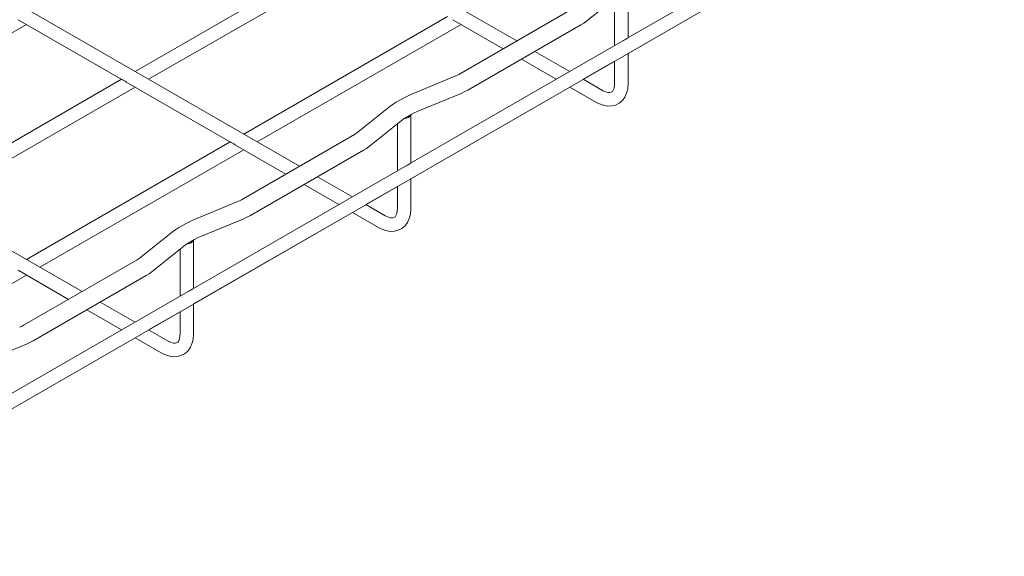
# Model space of a CAD drawing. Units: millimetres. Extents: x 8 to 345, y 10 to 208.
# Drawn here: x 116 to 169, y 56 to 85 of the extents above; entities that cross this region are included whole.
import ezdxf

# ---------------------------------------------------------------- set-up
doc = ezdxf.new("R2010")
doc.units = ezdxf.units.MM

msp = doc.modelspace()

# ---------------------------------------------------------------- linework, layer by layer
at = {"color": 7, "linetype": 'Continuous', "lineweight": 15}
for p, q in [((101.215, 55.902), (219.82, 124.371)), ((142.471, 83.881), (125.445, 93.71)), ((160.013, 90.692), (148.504, 84.048)), ((132.825, 88.603), (121.773, 82.223)), ((122.507, 81.799), (133.558, 88.179)), ((148.515, 83.207), (157.129, 88.179)), ((130.686, 77.077), (113.66, 86.907)), ((148.515, 84.054), (148.515, 86.676)), ((146.276, 84.975), (147.988, 86.349)), ((147.782, 86.183), (147.782, 83.631)), ((145.457, 85.604), (139.329, 82.067)), ((115.435, 85.035), (121.051, 81.793)), ((138.717, 85.201), (127.666, 78.821)), ((139.006, 85.035), (141.738, 83.457)), ((104.829, 78.398), (115.881, 84.778)), ((128.399, 78.398), (139.451, 84.778)), ((139.82, 81.215), (145.949, 84.753)), ((148.227, 83.888), (136.719, 77.245)), ((145.343, 82.223), (143.455, 83.313)), ((142.721, 82.89), (144.609, 81.8)), ((146.077, 81.799), (147.782, 82.784)), ((147.782, 82.784), (147.782, 81.568)), ((148.515, 81.568), (148.515, 83.208)), ((121.04, 81.799), (109.988, 75.419)), ((139.074, 81.942), (136.694, 80.953)), ((147.129, 81.192), (146.076, 81.8)), ((110.721, 74.996), (121.773, 81.376)), ((121.328, 81.633), (126.944, 78.391)), ((136.73, 76.403), (145.343, 81.376)), ((145.343, 81.376), (146.763, 80.557)), ((136.294, 80.757), (135.94, 80.553)), ((137.071, 80.045), (139.451, 81.034)), ((118.901, 70.274), (101.875, 80.103)), ((135.587, 80.313), (133.875, 78.939)), ((136.432, 79.701), (136.786, 79.905)), ((136.73, 77.251), (136.73, 79.873)), ((134.491, 78.172), (136.203, 79.546)), ((135.996, 79.38), (135.996, 76.828)), ((133.672, 78.801), (127.544, 75.263)), ((126.932, 78.398), (115.881, 72.018)), ((116.614, 71.594), (127.666, 77.974)), ((127.221, 78.231), (129.953, 76.654)), ((128.035, 74.411), (134.163, 77.949)), ((136.442, 77.085), (124.934, 70.441)), ((133.558, 75.42), (131.67, 76.51)), ((136.73, 74.765), (136.73, 76.404)), ((130.936, 76.086), (132.824, 74.996)), ((134.292, 74.996), (135.996, 75.98)), ((135.996, 75.981), (135.996, 74.765)), ((127.289, 75.138), (124.909, 74.15)), ((135.344, 74.388), (134.291, 74.996)), ((124.945, 69.6), (133.558, 74.573)), ((125.286, 73.242), (127.666, 74.23)), ((133.558, 74.573), (134.978, 73.753)), ((124.509, 73.953), (124.155, 73.749)), ((123.802, 73.509), (122.09, 72.135)), ((122.705, 71.368), (124.418, 72.742)), ((124.647, 72.898), (125.001, 73.102)), ((124.945, 70.448), (124.945, 73.07)), ((124.211, 72.577), (124.211, 70.024)), ((121.887, 71.997), (115.758, 68.46)), ((104.829, 64.791), (115.881, 71.171)), ((115.435, 71.428), (118.168, 69.851)), ((116.25, 67.608), (122.378, 71.146)), ((124.657, 70.282), (113.149, 63.638)), ((121.773, 68.616), (119.885, 69.706)), ((124.945, 67.962), (124.945, 69.601)), ((119.151, 69.283), (121.039, 68.193)), ((122.507, 68.193), (124.211, 69.177)), ((124.211, 69.177), (124.211, 67.962)), ((123.559, 67.585), (122.506, 68.193)), ((113.16, 62.797), (121.773, 67.769)), ((113.501, 66.438), (115.881, 67.427)), ((121.773, 67.77), (123.193, 66.95))]:
    msp.add_line(p, q, dxfattribs=at)
at = {"color": 7, "linetype": 'Continuous', "lineweight": 15, "flags": 128}
for points in [[(145.949, 84.753), (146.107, 84.851), (146.276, 84.975)], [(139.329, 82.067), (139.216, 82.006), (139.074, 81.942)], [(139.451, 81.034), (139.629, 81.113), (139.82, 81.215)], [(146.763, 80.557), (146.901, 80.484), (147.163, 80.388), (147.398, 80.347), (147.622, 80.353), (147.83, 80.403), (148.032, 80.505), (148.201, 80.649), (148.333, 80.828), (148.431, 81.038), (148.492, 81.28), (148.515, 81.568)], [(147.782, 81.568), (147.778, 81.474), (147.752, 81.322), (147.708, 81.212), (147.657, 81.142), (147.598, 81.1), (147.52, 81.079), (147.42, 81.082), (147.295, 81.114), (147.148, 81.181), (147.129, 81.192)], [(136.694, 80.953), (136.51, 80.871), (136.294, 80.757)], [(135.94, 80.553), (135.777, 80.451), (135.587, 80.313)], [(136.203, 79.546), (136.298, 79.616), (136.432, 79.701)], [(136.786, 79.905), (136.907, 79.97), (137.071, 80.045)], [(133.875, 78.939), (133.787, 78.873), (133.672, 78.801)], [(134.163, 77.949), (134.322, 78.048), (134.491, 78.172)], [(127.544, 75.263), (127.43, 75.203), (127.289, 75.138)], [(134.978, 73.753), (135.116, 73.681), (135.378, 73.584), (135.613, 73.544), (135.837, 73.549), (136.045, 73.6), (136.247, 73.702), (136.415, 73.846), (136.548, 74.024), (136.645, 74.235), (136.707, 74.476), (136.73, 74.765)], [(135.996, 74.765), (135.993, 74.671), (135.966, 74.519), (135.923, 74.409), (135.872, 74.339), (135.813, 74.297), (135.735, 74.276), (135.635, 74.278), (135.509, 74.311), (135.363, 74.378), (135.344, 74.388)], [(127.666, 74.23), (127.843, 74.31), (128.035, 74.411)], [(124.155, 73.749), (123.991, 73.648), (123.802, 73.509)], [(124.909, 74.15), (124.725, 74.068), (124.509, 73.953)], [(125.001, 73.102), (125.122, 73.167), (125.286, 73.242)], [(124.418, 72.742), (124.513, 72.813), (124.647, 72.898)], [(122.09, 72.135), (122.002, 72.07), (121.887, 71.997)], [(122.378, 71.146), (122.537, 71.245), (122.705, 71.368)], [(115.758, 68.46), (115.645, 68.399), (115.504, 68.335)], [(123.193, 66.95), (123.33, 66.878), (123.593, 66.781), (123.828, 66.74), (124.052, 66.746), (124.26, 66.796), (124.462, 66.899), (124.63, 67.043), (124.763, 67.221), (124.86, 67.431), (124.922, 67.673), (124.945, 67.962)], [(124.211, 67.962), (124.207, 67.867), (124.181, 67.716), (124.138, 67.606), (124.087, 67.536), (124.028, 67.493), (123.95, 67.472), (123.85, 67.475), (123.724, 67.507), (123.578, 67.574), (123.559, 67.585)], [(115.881, 67.427), (116.058, 67.506), (116.25, 67.608)]]:
    msp.add_lwpolyline(points, dxfattribs=at)
at = {"color": 7, "linetype": 'Continuous', "lineweight": 15}
for centre, start, end in [((136.432, 80.012), 266.1084, 334.6347), ((124.647, 73.208), 266.1088, 334.6343)]:
    msp.add_arc(centre, 0.327, start, end, dxfattribs=at)
for points, knots in [([(148.505, 84.047), (148.504, 84.047), (148.5, 84.047), (148.473, 84.024), (148.419, 83.989), (148.341, 83.946), (148.27, 83.914), (148.235, 83.892), (148.228, 83.887)], [0, 0, 0, 0, 0.042483, 0.249784, 0.470053, 0.705783, 0.943992, 1, 1, 1, 1]), ([(121.328, 81.634), (121.323, 81.637), (121.292, 81.653), (121.236, 81.693), (121.161, 81.74), (121.096, 81.775), (121.055, 81.789), (121.052, 81.793), (121.052, 81.794)], [0, 0, 0, 0, 0.042653, 0.249881, 0.470071, 0.705713, 0.943822, 1, 1, 1, 1]), ([(127.221, 78.232), (127.216, 78.235), (127.185, 78.251), (127.128, 78.291), (127.053, 78.338), (126.989, 78.373), (126.948, 78.388), (126.945, 78.392), (126.944, 78.392)], [0, 0, 0, 0, 0.042653, 0.24987, 0.470061, 0.705703, 0.943822, 1, 1, 1, 1]), ([(136.72, 77.244), (136.719, 77.244), (136.715, 77.244), (136.688, 77.22), (136.634, 77.185), (136.555, 77.142), (136.484, 77.11), (136.45, 77.088), (136.443, 77.084)], [0, 0, 0, 0, 0.042482, 0.249784, 0.470058, 0.705787, 0.943996, 1, 1, 1, 1]), ([(124.935, 70.441), (124.934, 70.441), (124.93, 70.44), (124.903, 70.417), (124.849, 70.382), (124.77, 70.339), (124.699, 70.307), (124.665, 70.285), (124.658, 70.281)], [0, 0, 0, 0, 0.042482, 0.249784, 0.470058, 0.705787, 0.943996, 1, 1, 1, 1])]:
    msp.add_open_spline(points, degree=3, knots=knots, dxfattribs=at)

doc.saveas('drawing.dxf')
